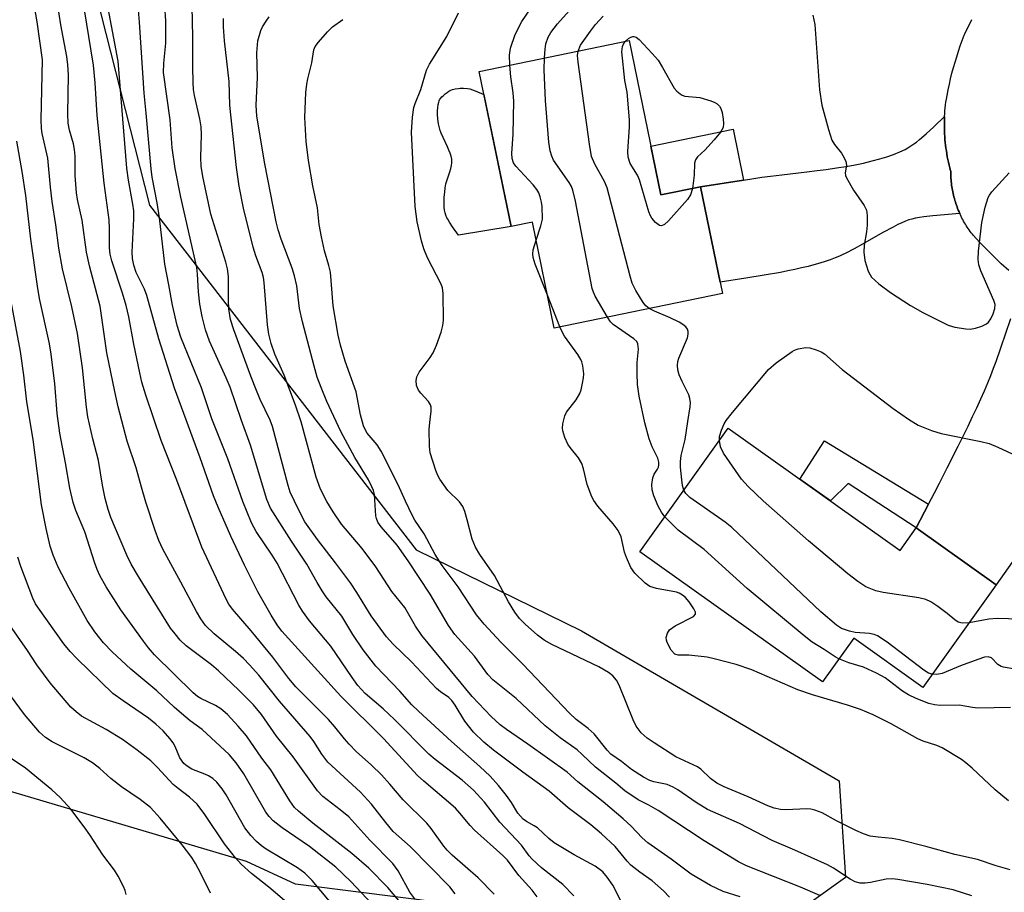
# Model space of a CAD drawing. Units: inches. Extents: x 1255763 to 1261763, y 505454 to 509455.
# Drawn here: x 1256744 to 1256946, y 506787 to 506966 of the extents above; entities that cross this region are included whole.
import ezdxf

# ---------------------------------------------------------------- set-up
doc = ezdxf.new("R2010")
doc.units = ezdxf.units.IN
doc.header["$MEASUREMENT"] = 0
for name, color, linetype in [('BLDG-Footprint', 5, 'Continuous'), ('CULTRL-Pad', 6, 'Continuous'), ('NTRL-Trees', 3, 'Continuous'), ('TRANS-Driveway', 251, 'Continuous'), ('TRANS-Non Street Sidewalk', 7, 'Continuous'), ('TRANS-Road', 130, 'Continuous'), ('Undefined', 1, 'Continuous')]:
    doc.layers.add(name, color=color, linetype=linetype)

msp = doc.modelspace()

# ---------------------------------------------------------------- linework, layer by layer
at = {"layer": 'BLDG-Footprint'}
for points, elevation in [([(1256869.15, 506962.09), (1256875.7, 506930.28), (1256883.86, 506931.96), (1256888.39, 506909.98), (1256853.71, 506902.83), (1256849.21, 506924.67), (1256844.8, 506923.76), (1256838.21, 506955.71)], 331.6), ([(1256889.56, 506882.22), (1256924.98, 506856.98), (1256928.32, 506861.67), (1256944.79, 506849.94), (1256929.71, 506828.78), (1256915.43, 506838.95), (1256908.98, 506829.9), (1256871.37, 506856.7)], 332.11)]:
    msp.add_lwpolyline(points, close=True, dxfattribs=dict(at, elevation=elevation))
at = {"layer": 'CULTRL-Pad'}
msp.add_lwpolyline([(1256844.8, 506923.76), (1256833.95, 506921.99), (1256832.73, 506923.67), (1256832.09, 506924.64), (1256831.74, 506925.25), (1256831.59, 506925.54), (1256831.34, 506926.1), (1256831.2, 506926.58), (1256831.1, 506927.14), (1256831.04, 506927.76), (1256831, 506928.77), (1256831.04, 506929.81), (1256831.12, 506930.83), (1256831.24, 506931.77), (1256831.39, 506932.58), (1256831.63, 506933.42), (1256832.18, 506935.07), (1256832.38, 506935.73), (1256832.54, 506936.34), (1256832.62, 506936.88), (1256832.63, 506937.14), (1256832.57, 506937.68), (1256832.44, 506938.26), (1256832.25, 506938.88), (1256832.01, 506939.51), (1256831.73, 506940.16), (1256830.83, 506942.09), (1256830.42, 506943.01), (1256830.2, 506943.58), (1256830.03, 506944.11), (1256829.86, 506944.93), (1256829.73, 506945.89), (1256829.65, 506946.92), (1256829.65, 506947.6), (1256829.68, 506948.26), (1256829.76, 506948.88), (1256829.89, 506949.42), (1256829.97, 506949.66), (1256830.07, 506949.87), (1256830.27, 506950.16), (1256830.54, 506950.47), (1256830.87, 506950.78), (1256831.23, 506951.09), (1256831.62, 506951.38), (1256832.01, 506951.63), (1256832.39, 506951.85), (1256832.73, 506952), (1256832.98, 506952.09), (1256833.28, 506952.15), (1256833.94, 506952.23), (1256834.3, 506952.26), (1256834.99, 506952.26), (1256835.85, 506952.22), (1256836.33, 506952.12), (1256836.85, 506951.96), (1256837.44, 506951.73), (1256839.18, 506950.98)], close=True, dxfattribs=at)
at = {"layer": 'NTRL-Trees'}
msp.add_lwpolyline([(1256760.73, 507590.93), (1256734.67, 507186.78), (1256730.25, 507118.19), (1256753.25, 506995.19), (1256770.29, 506928.15), (1256825.26, 506857.16), (1256859.31, 506840.43), (1256877.28, 506829.98), (1256912.44, 506809.54), (1256913.77, 506789.57), (1256895.13, 506776.26), (1256861.02, 506780.56), (1256800.37, 506788.21), (1256790.29, 506792.9), (1256675.11, 506827.02), (1256491.44, 506881.43)], dxfattribs=at)
at = {"layer": 'TRANS-Driveway'}
msp.add_lwpolyline([(1256937.28, 506926.48), (1256931.75, 506925.96), (1256929.88, 506925.75), (1256928.99, 506925.63), (1256928.17, 506925.48), (1256927.43, 506925.31), (1256926.82, 506925.13), (1256926.13, 506924.88), (1256925.37, 506924.55), (1256924.54, 506924.16), (1256923.56, 506923.66), (1256921.44, 506922.51), (1256917.22, 506920.11), (1256915.5, 506919.16), (1256913.82, 506918.28), (1256913.09, 506917.93), (1256912.5, 506917.66), (1256911.59, 506917.29), (1256910.55, 506916.9), (1256909.55, 506916.56), (1256908.42, 506916.21), (1256907.25, 506915.88), (1256906.04, 506915.56), (1256904.69, 506915.23), (1256903.3, 506914.92), (1256901.88, 506914.62), (1256900.32, 506914.32), (1256896.99, 506913.73), (1256893.22, 506913.12), (1256887.91, 506912.32), (1256883.86, 506931.96), (1256892.73, 506933.33), (1256894.86, 506933.67), (1256896.51, 506933.92), (1256898.26, 506934.16), (1256900.62, 506934.44), (1256905.78, 506935.02), (1256907.92, 506935.28), (1256909.77, 506935.53), (1256911.88, 506935.83), (1256913.87, 506936.16), (1256915.73, 506936.5), (1256917.44, 506936.85), (1256919.22, 506937.27), (1256920.83, 506937.7), (1256922.27, 506938.14), (1256923.64, 506938.62), (1256924.91, 506939.14), (1256926.01, 506939.66), (1256926.57, 506939.96), (1256927.45, 506940.5), (1256927.86, 506940.78), (1256928.39, 506941.18), (1256929.03, 506941.7), (1256930.4, 506942.88), (1256931.94, 506944.31), (1256934.17, 506946.45), (1256934.14, 506945.86), (1256934.12, 506945.27), (1256934.12, 506944.67), (1256934.12, 506944.08), (1256934.14, 506943.48), (1256934.16, 506942.89), (1256934.2, 506942.29), (1256934.24, 506941.7), (1256934.3, 506941.11), (1256934.36, 506940.52), (1256934.44, 506939.92), (1256934.53, 506939.34), (1256934.63, 506938.75), (1256934.73, 506938.16), (1256934.85, 506937.58), (1256934.98, 506937), (1256935.12, 506936.42), (1256935.27, 506935.84), (1256935.42, 506935.27), (1256935.45, 506935.18), (1256935.45, 506934.82), (1256935.45, 506934.46), (1256935.46, 506934.11), (1256935.48, 506933.75), (1256935.51, 506933.39), (1256935.54, 506933.03), (1256935.58, 506932.68), (1256935.62, 506932.32), (1256935.67, 506931.97), (1256935.72, 506931.61), (1256935.78, 506931.26), (1256935.85, 506930.9), (1256935.93, 506930.55), (1256936.01, 506930.2), (1256936.09, 506929.86), (1256936.19, 506929.51), (1256936.28, 506929.16), (1256936.39, 506928.82), (1256936.5, 506928.48), (1256936.61, 506928.14), (1256936.74, 506927.8), (1256936.86, 506927.47), (1256937, 506927.13), (1256937.14, 506926.8)], close=True, dxfattribs=at)
msp.add_lwpolyline([(1256948.93, 506855.74), (1256944.79, 506849.94), (1256928.32, 506861.67), (1256930.88, 506866.57), (1256932.07, 506868.85), (1256933.13, 506870.9), (1256934.72, 506874), (1256937, 506878.51), (1256939, 506882.59), (1256939.94, 506884.58), (1256940.8, 506886.43), (1256941.63, 506888.25), (1256942.37, 506889.93), (1256943.07, 506891.57), (1256943.69, 506893.07), (1256944.27, 506894.54), (1256944.8, 506895.97), (1256945.77, 506898.73), (1256947.81, 506904.81)], dxfattribs=at)
at = {"layer": 'TRANS-Non Street Sidewalk'}
for points in [[(1256892.73, 506933.33), (1256883.86, 506931.96), (1256875.7, 506930.28), (1256873.63, 506940.32), (1256890.57, 506943.81)], [(1256930.88, 506866.57), (1256928.32, 506861.67), (1256914.26, 506870.78), (1256910.64, 506867.2), (1256904.36, 506871.67), (1256909.41, 506879.58)]]:
    msp.add_lwpolyline(points, close=True, dxfattribs=at)
at = {"layer": 'TRANS-Road'}
msp.add_polyline3d([(1256947.38, 506914.69, 0), (1256945.86, 506916.1, 0), (1256944.37, 506917.54, 0), (1256942.9, 506919.01, 0), (1256941.46, 506920.5, 0), (1256940.04, 506922.01, 0), (1256939.89, 506922.2, 0), (1256939.67, 506922.48, 0), (1256939.46, 506922.77, 0), (1256939.25, 506923.06, 0), (1256939.04, 506923.35, 0), (1256938.84, 506923.65, 0), (1256938.65, 506923.95, 0), (1256938.46, 506924.26, 0), (1256938.27, 506924.56, 0), (1256938.09, 506924.88, 0), (1256937.92, 506925.19, 0), (1256937.75, 506925.51, 0), (1256937.59, 506925.83, 0), (1256937.43, 506926.15, 0), (1256937.28, 506926.48, 0), (1256937.14, 506926.8, 0), (1256937, 506927.13, 0), (1256936.86, 506927.47, 0), (1256936.74, 506927.8, 0), (1256936.61, 506928.14, 0), (1256936.5, 506928.48, 0), (1256936.39, 506928.82, 0), (1256936.28, 506929.16, 0), (1256936.19, 506929.51, 0), (1256936.09, 506929.86, 0), (1256936.01, 506930.2, 0), (1256935.93, 506930.55, 0), (1256935.85, 506930.9, 0), (1256935.78, 506931.26, 0), (1256935.72, 506931.61, 0), (1256935.67, 506931.97, 0), (1256935.62, 506932.32, 0), (1256935.58, 506932.68, 0), (1256935.54, 506933.03, 0), (1256935.51, 506933.39, 0), (1256935.48, 506933.75, 0), (1256935.46, 506934.11, 0), (1256935.45, 506934.46, 0), (1256935.45, 506934.82, 0), (1256935.45, 506935.18, 0), (1256935.42, 506935.27, 0), (1256935.27, 506935.84, 0), (1256935.12, 506936.42, 0), (1256934.98, 506937, 0), (1256934.85, 506937.58, 0), (1256934.73, 506938.16, 0), (1256934.63, 506938.75, 0), (1256934.53, 506939.34, 0), (1256934.44, 506939.92, 0), (1256934.36, 506940.52, 0), (1256934.3, 506941.11, 0), (1256934.24, 506941.7, 0), (1256934.2, 506942.29, 0), (1256934.16, 506942.89, 0), (1256934.14, 506943.48, 0), (1256934.12, 506944.08, 0), (1256934.12, 506944.67, 0), (1256934.12, 506945.27, 0), (1256934.14, 506945.86, 0), (1256934.17, 506946.45, 0), (1256934.2, 506947.05, 0), (1256934.25, 506947.64, 0), (1256934.31, 506948.23, 0), (1256934.38, 506948.83, 0), (1256934.45, 506949.42, 0), (1256934.54, 506950, 0), (1256934.68, 506950.77, 0), (1256934.9, 506951.93, 0), (1256935.15, 506953.08, 0), (1256935.41, 506954.23, 0), (1256935.69, 506955.37, 0), (1256936, 506956.51, 0), (1256936.32, 506957.64, 0), (1256936.66, 506958.77, 0), (1256937.02, 506959.89, 0), (1256937.4, 506961, 0), (1256937.8, 506962.11, 0), (1256938.22, 506963.21, 0), (1256938.37, 506963.5, 0), (1256939.79, 506966.43, 0)], dxfattribs=at)
at = {"layer": 'Undefined'}
msp.add_line((1256854.89, 506903.07, 328), (1256852.31, 506909.64, 328), dxfattribs=at)
for points, elevation in [([(1256844.58, 506957.02), (1256844.51, 506959.05), (1256844.72, 506960.49), (1256845.66, 506963.32), (1256847.06, 506966), (1256849.68, 506969.95), (1256853.39, 506974.54), (1256857.25, 506978.99), (1256858.48, 506980.64), (1256859.18, 506981.87), (1256859.56, 506982.87), (1256859.76, 506983.74), (1256860.91, 506990.19), (1256861.06, 506991.81), (1256860.84, 506993.06)], 328), ([(1256877.46, 506785.57), (1256876.22, 506786.88), (1256873.91, 506788.92), (1256871.32, 506790.7), (1256869.49, 506792.17), (1256868.73, 506792.99), (1256866.24, 506796), (1256863.42, 506798.6), (1256861.23, 506800.44), (1256856.6, 506803.95), (1256852.63, 506807.41), (1256847.24, 506811.3), (1256841.18, 506815.83), (1256839.22, 506817.52), (1256837.08, 506819.55), (1256835.28, 506821.79), (1256833.31, 506825.12), (1256832.61, 506826.07), (1256831.96, 506826.67), (1256830.28, 506827.84), (1256829.42, 506828.58), (1256824.31, 506834.08), (1256820.47, 506837.71), (1256819.13, 506839.17), (1256815.96, 506843.5), (1256813.02, 506848.37), (1256811.73, 506850.3), (1256808.63, 506854.48), (1256804.91, 506859.24), (1256802.31, 506862.93), (1256801.08, 506865.28), (1256799.3, 506869.05), (1256798.88, 506870.39), (1256795.64, 506882.56), (1256795.12, 506883.88), (1256793.12, 506888.1), (1256792.32, 506889.97), (1256791.16, 506892.94), (1256787.66, 506902.47), (1256787, 506904.61), (1256786.63, 506906.79), (1256786.55, 506908.5), (1256786.54, 506913.46), (1256786.38, 506915.05), (1256786.02, 506916.43), (1256782.94, 506926.3), (1256781.28, 506934.08), (1256780.93, 506936.2), (1256780.84, 506937.97), (1256780.97, 506942.76), (1256780.94, 506944.3), (1256780.67, 506945.99), (1256779.55, 506950.76), (1256779.37, 506952.02), (1256779.27, 506953.47), (1256779.18, 506956.66), (1256779.23, 506962.76), (1256778.93, 506975.64)], 318), ([(1256824.95, 506785.19), (1256823.94, 506786.56), (1256821.52, 506790.98), (1256820.41, 506792.46), (1256815.71, 506797.26), (1256811.35, 506802.07), (1256809.6, 506803.55), (1256806.02, 506806.32), (1256804.9, 506807.43), (1256799.92, 506814.47), (1256796.48, 506818.73), (1256793.36, 506823.17), (1256791.69, 506825.19), (1256788.72, 506828.24), (1256784.52, 506832.21), (1256783.05, 506833.44), (1256777.83, 506837.33), (1256776.63, 506838.5), (1256775.54, 506839.79), (1256774.6, 506841.02), (1256773.69, 506842.41), (1256768.01, 506851.64), (1256766.51, 506854.19), (1256765.62, 506856.04), (1256762.32, 506863.82), (1256761.76, 506865.43), (1256761.12, 506867.68), (1256760.59, 506870.45), (1256759.79, 506875.51), (1256758.6, 506880), (1256757.55, 506884.56), (1256757.28, 506886.55), (1256756.45, 506894.67), (1256755.43, 506901.69), (1256754.26, 506907.2), (1256752.35, 506915.05), (1256751.58, 506919.28), (1256750.99, 506924.13), (1256750.22, 506928.94), (1256749.84, 506931.87), (1256749.35, 506937.83), (1256748.18, 506942.92), (1256748.02, 506944), (1256747.98, 506945.76), (1256748.22, 506958.11), (1256747.12, 506965.92), (1256745.95, 506972.77)], 306), ([(1256841.3, 506786.19), (1256838.05, 506789.55), (1256832.68, 506794.23), (1256831.63, 506795.23), (1256830.92, 506796.08), (1256828.35, 506799.67), (1256827.43, 506800.8), (1256822.57, 506805.64), (1256819.83, 506808.87), (1256818.08, 506810.79), (1256816.05, 506812.76), (1256812.9, 506815.59), (1256811.45, 506817.06), (1256810.45, 506818.15), (1256808.48, 506820.67), (1256807.19, 506822.17), (1256800.46, 506828.92), (1256798.99, 506830.62), (1256795.68, 506834.98), (1256791.26, 506840.41), (1256787.37, 506844.87), (1256786.62, 506845.94), (1256786.06, 506846.99), (1256781.07, 506857.66), (1256775.91, 506871.5), (1256772.71, 506879.64), (1256769.49, 506889), (1256768.72, 506891.67), (1256768.26, 506893.6), (1256767.04, 506899.52), (1256766.02, 506905.16), (1256765.48, 506907.5), (1256764.73, 506910.06), (1256762.52, 506916.68), (1256762.16, 506918.05), (1256762.01, 506919.35), (1256762.01, 506923.31), (1256761.93, 506925.12), (1256760.9, 506932.7), (1256759.46, 506946.67), (1256759.1, 506953.36), (1256758.72, 506957.05), (1256756.4, 506971.48)], 310), ([(1256833.3, 506786.22), (1256832.2, 506787.66), (1256824.03, 506796.02), (1256820.47, 506799.11), (1256818.96, 506800.91), (1256816.07, 506804.68), (1256813.8, 506807.16), (1256807.03, 506813.4), (1256805.79, 506814.99), (1256804.17, 506817.62), (1256803.4, 506818.65), (1256797.07, 506825.91), (1256792.81, 506831.27), (1256790.87, 506833.46), (1256789.65, 506834.71), (1256787.99, 506836.2), (1256783.59, 506839.8), (1256781.81, 506841.57), (1256780.83, 506842.93), (1256779.94, 506844.39), (1256776.73, 506850.5), (1256773.04, 506857.26), (1256772.2, 506859.06), (1256771.44, 506861.09), (1256769.51, 506866.97), (1256768.6, 506870.06), (1256767.56, 506874.02), (1256765.69, 506879.52), (1256763.85, 506886.61), (1256763.13, 506889.75), (1256761.48, 506897.76), (1256760.09, 506907.32), (1256757.91, 506915.65), (1256757.31, 506918.5), (1256756.43, 506925.09), (1256755.44, 506929.36), (1256755.2, 506930.74), (1256754.98, 506934.26), (1256754.94, 506938.29), (1256754.84, 506939.67), (1256754.6, 506940.79), (1256753.8, 506943.6), (1256753.54, 506945.1), (1256753.44, 506946.97), (1256753.55, 506955.06), (1256753.47, 506957.08), (1256753.25, 506958.81), (1256751.98, 506965.33), (1256751.29, 506969.75)], 308), ([(1256850.19, 506785.63), (1256849.15, 506786.98), (1256846.43, 506790.02), (1256844.06, 506793.15), (1256843.1, 506794.1), (1256837.28, 506799.34), (1256836.37, 506800.33), (1256834.27, 506802.89), (1256833.34, 506803.87), (1256826.81, 506809.44), (1256825.53, 506810.6), (1256818.52, 506818.22), (1256809.75, 506826.94), (1256797.58, 506840.34), (1256796.6, 506841.67), (1256795.33, 506843.68), (1256792.59, 506848.46), (1256789.87, 506853.96), (1256787.07, 506859.94), (1256784.43, 506865.91), (1256783.47, 506868.26), (1256780.71, 506876.09), (1256775.45, 506890.47), (1256772.2, 506900.63), (1256769.74, 506909.56), (1256769.22, 506910.85), (1256767.53, 506914.29), (1256767.03, 506915.78), (1256766.8, 506917.17), (1256766.72, 506918.47), (1256767.06, 506925.33), (1256767.03, 506926.98), (1256766.84, 506928.37), (1256765.93, 506933.35), (1256765.61, 506935.81), (1256763.8, 506957.82), (1256761.77, 506968.8)], 312), ([(1256868.18, 506783.31), (1256865.77, 506788.05), (1256864.63, 506789.69), (1256863.7, 506790.76), (1256862.17, 506791.96), (1256857.78, 506794.27), (1256853.7, 506796.77), (1256852.58, 506797.62), (1256850.28, 506799.84), (1256849.6, 506800.28), (1256847.98, 506801.13), (1256847.33, 506801.63), (1256846.21, 506802.84), (1256844.93, 506805.08), (1256843.89, 506806.52), (1256842.21, 506808.59), (1256840.48, 506810.47), (1256838.39, 506812.45), (1256832.53, 506817.62), (1256825.71, 506823.91), (1256824.38, 506825.22), (1256821.88, 506827.98), (1256816.96, 506833.18), (1256814.32, 506836.5), (1256812.22, 506839.66), (1256809.89, 506843.44), (1256806.72, 506847.47), (1256805.88, 506848.65), (1256804.81, 506850.41), (1256802.73, 506854.18), (1256799.53, 506858.93), (1256795.2, 506865.73), (1256794.48, 506867.5), (1256791.13, 506878.67), (1256789.26, 506883.79), (1256786.89, 506890.63), (1256786.1, 506892.57), (1256782.65, 506900.15), (1256781.79, 506902.45), (1256781.12, 506905.24), (1256780.67, 506907.79), (1256780.38, 506910.29), (1256780.18, 506913.95), (1256780, 506915.34), (1256776.73, 506929.82), (1256775.59, 506935.7), (1256774.93, 506939.95), (1256774.57, 506945.77), (1256773.19, 506955.48), (1256773.21, 506957.41), (1256773.63, 506961.54), (1256773.67, 506966.16), (1256773.43, 506969.15)], 316), ([(1256851.71, 506958.5), (1256851.82, 506960.3), (1256851.98, 506961.41), (1256852.45, 506962.76), (1256853.02, 506963.73), (1256854.38, 506965.51), (1256857.37, 506968.93)], 330), ([(1256857.74, 506785.84), (1256855.47, 506788.13), (1256851.05, 506791.62), (1256849.09, 506793.42), (1256848.52, 506794.08), (1256846.95, 506796.24), (1256842.49, 506801), (1256839.35, 506805.13), (1256837.04, 506807.63), (1256834.73, 506809.67), (1256829.19, 506813.92), (1256827.87, 506815.02), (1256820.77, 506822.19), (1256818.47, 506824.35), (1256814.73, 506827.55), (1256813.2, 506829.2), (1256812.03, 506830.79), (1256807.67, 506837.28), (1256803.26, 506842.48), (1256801.8, 506844.48), (1256801.08, 506845.75), (1256796.6, 506854.38), (1256795.58, 506856.04), (1256792.28, 506860.93), (1256791.3, 506862.72), (1256789.51, 506867.12), (1256786.43, 506875.88), (1256783.11, 506884.15), (1256780.98, 506890.53), (1256776.71, 506900.96), (1256775.96, 506903.35), (1256775, 506907.55), (1256774.27, 506911.76), (1256773.41, 506916.04), (1256772.35, 506925.53), (1256771.86, 506928.63), (1256770.84, 506933.97), (1256770.59, 506935.66), (1256769.62, 506947.16), (1256769.18, 506951.24), (1256768.22, 506965.89), (1256767.98, 506968.39)], 314), ([(1256892.04, 506785.62), (1256888.51, 506786.73), (1256885.89, 506787.97), (1256881.93, 506790.32), (1256877.83, 506793.38), (1256872.99, 506796.76), (1256871.82, 506797.76), (1256869.53, 506800.16), (1256867.88, 506801.68), (1256863.82, 506805.17), (1256858.58, 506809.3), (1256856.34, 506811.3), (1256848.24, 506817.06), (1256843.86, 506820.08), (1256842.54, 506821.09), (1256840.68, 506822.77), (1256836.78, 506826.88), (1256826.42, 506839.45), (1256825.12, 506841.42), (1256822.92, 506845.23), (1256820.21, 506848.55), (1256816.91, 506853.6), (1256814.11, 506857.43), (1256809.86, 506862.41), (1256808.12, 506864.97), (1256806.8, 506867.09), (1256805.54, 506869.66), (1256804.61, 506872.11), (1256801.53, 506883.5), (1256800.39, 506886.95), (1256798.05, 506893.14), (1256796.09, 506897.48), (1256795.38, 506899.63), (1256794.89, 506901.55), (1256794.59, 506903.52), (1256793.9, 506912.25), (1256793.77, 506913.23), (1256793.47, 506914.28), (1256792.19, 506917.71), (1256791.64, 506919.51), (1256789.64, 506927.56), (1256788.76, 506932.06), (1256788.21, 506935.96), (1256787.02, 506946.77), (1256786.85, 506948.81), (1256786.68, 506953.64), (1256785.71, 506962.01), (1256785.56, 506964.92), (1256785.56, 506966.64)], 320), ([(1256908.43, 506785.9), (1256904.45, 506787.63), (1256893.36, 506792), (1256891.69, 506792.83), (1256884.62, 506797.15), (1256875.1, 506803.39), (1256873.18, 506804.54), (1256870.99, 506805.6), (1256868.29, 506807.43), (1256866.4, 506809.02), (1256862.2, 506812.31), (1256859.49, 506814.97), (1256858.41, 506815.91), (1256854.95, 506818.39), (1256851.82, 506820.88), (1256845.84, 506826.48), (1256841.08, 506830.33), (1256840.05, 506831.45), (1256837.3, 506835.25), (1256833.21, 506839.7), (1256831.93, 506841.54), (1256828.12, 506848.02), (1256823.62, 506854.89), (1256821.3, 506858.11), (1256818.03, 506861.9), (1256817.37, 506862.84), (1256817.07, 506863.59), (1256816.96, 506864.15), (1256816.63, 506868.53), (1256816.43, 506869.38), (1256816.14, 506870.12), (1256815.39, 506871.59), (1256812.6, 506876.14), (1256809.71, 506881.49), (1256806.83, 506887.67), (1256805.65, 506890.56), (1256804.87, 506892.71), (1256804.19, 506894.96), (1256801.79, 506904.12), (1256801.23, 506906.87), (1256800.62, 506911.53), (1256800.2, 506913.61), (1256799.7, 506915.15), (1256797.43, 506921.19), (1256796.8, 506923.11), (1256796.37, 506924.75), (1256794.02, 506936.69), (1256792.4, 506946.51), (1256792.29, 506948.78), (1256792.53, 506954.49), (1256792.41, 506959.55), (1256792.64, 506962.04), (1256793.22, 506964.14), (1256793.56, 506964.89), (1256794.3, 506966.09), (1256794.97, 506967.01)], 322), ([(1256939.8, 506785.83), (1256935.91, 506787.04), (1256930.55, 506788.13), (1256924.53, 506789.2), (1256923.45, 506789.33), (1256922.1, 506789.24), (1256918.89, 506788.58), (1256917.8, 506788.44), (1256916.75, 506788.45), (1256915.75, 506788.73), (1256914.72, 506789.29), (1256911.24, 506791.53), (1256910.01, 506792.2), (1256903.3, 506795.22), (1256898.6, 506797.2), (1256891.91, 506800.7), (1256885.27, 506803.62), (1256882.98, 506805.03), (1256879.18, 506807.68), (1256878.22, 506808.25), (1256876.96, 506808.74), (1256874.21, 506809.34), (1256873.43, 506809.58), (1256872.13, 506810.25), (1256869.66, 506811.88), (1256867.58, 506813.51), (1256865.37, 506815.04), (1256864.61, 506815.87), (1256861.93, 506819.19), (1256860.67, 506820.3), (1256858.23, 506822.15), (1256856.83, 506823.45), (1256847.22, 506833.58), (1256842.72, 506838.08), (1256839.29, 506841.82), (1256837.7, 506843.76), (1256833.92, 506849.52), (1256830.62, 506853.88), (1256829.13, 506856.18), (1256826.87, 506860.44), (1256824.98, 506863.27), (1256824.41, 506864.26), (1256823.04, 506867.14), (1256821.54, 506870.55), (1256818.05, 506877.44), (1256817.19, 506878.75), (1256815.13, 506881.21), (1256814.72, 506881.91), (1256814.4, 506882.69), (1256813.79, 506884.95), (1256812.87, 506889.68), (1256810.62, 506896.01), (1256809.66, 506899.34), (1256809.18, 506901.35), (1256808.17, 506907.43), (1256807.58, 506914.37), (1256807.27, 506915.7), (1256806.35, 506918.73), (1256805.71, 506921.63), (1256805.27, 506924.16), (1256804.88, 506927.6), (1256803.95, 506932.18), (1256803.05, 506937.39), (1256802.55, 506941.3), (1256802.31, 506946.22), (1256802.53, 506951.4), (1256802.68, 506953.09), (1256802.9, 506954.21), (1256803.76, 506957.52), (1256804.15, 506960.21), (1256804.44, 506960.86), (1256805.09, 506961.76), (1256806.99, 506963.91), (1256808.02, 506964.92), (1256810.1, 506966.42)], 324), ([(1256947.66, 506791.2), (1256944.78, 506791.98), (1256940.96, 506793.33), (1256936.26, 506794.32), (1256930.28, 506795.97), (1256924.84, 506797.34), (1256923.39, 506797.61), (1256920.47, 506797.88), (1256918.83, 506798.15), (1256917.46, 506798.61), (1256915.84, 506799.3), (1256911.91, 506801.3), (1256908.96, 506802.92), (1256907.42, 506803.49), (1256906.61, 506803.66), (1256905.77, 506803.73), (1256901.47, 506803.58), (1256900.33, 506803.62), (1256899.07, 506803.87), (1256897.75, 506804.35), (1256893.69, 506806.23), (1256888.75, 506808.32), (1256887.2, 506809.06), (1256885.89, 506809.97), (1256883.9, 506811.92), (1256883.26, 506812.4), (1256878.77, 506814.5), (1256874.3, 506817.35), (1256872.88, 506818.34), (1256871.6, 506819.43), (1256870.61, 506820.77), (1256869.98, 506822.11), (1256867.1, 506829.27), (1256866.51, 506830.29), (1256865.77, 506831.18), (1256864.89, 506831.88), (1256862.91, 506833), (1256853.2, 506837.63), (1256851.64, 506838.48), (1256850.28, 506839.53), (1256847.7, 506841.8), (1256846.56, 506842.99), (1256845.56, 506844.3), (1256844.27, 506846.41), (1256841.41, 506851.84), (1256838.36, 506856.17), (1256837.45, 506857.7), (1256836.77, 506859.33), (1256835.77, 506863.34), (1256835.26, 506865), (1256834.85, 506866.06), (1256834.21, 506867), (1256831.8, 506869.39), (1256830.11, 506871.71), (1256829.71, 506872.45), (1256829.27, 506873.51), (1256828.14, 506877.09), (1256827.98, 506878.5), (1256827.94, 506881.94), (1256828.03, 506883.37), (1256828.36, 506885.71), (1256828.33, 506886.55), (1256828.18, 506887.02), (1256827.8, 506887.68), (1256826.23, 506889.39), (1256825.7, 506890.06), (1256825.3, 506891.03), (1256825.24, 506892.01), (1256825.4, 506892.76), (1256825.86, 506893.73), (1256828.15, 506896.76), (1256828.75, 506897.74), (1256829.43, 506899.31), (1256830.41, 506902.01), (1256830.75, 506903.37), (1256830.89, 506904.48), (1256830.81, 506909.98), (1256830.66, 506911.1), (1256830.38, 506911.89), (1256827.59, 506917.34), (1256826.85, 506919.16), (1256826.37, 506920.8), (1256825.45, 506924.75), (1256825.07, 506927.92), (1256824.29, 506943.18), (1256824.52, 506946.32), (1256824.78, 506948.3), (1256825.04, 506949.12), (1256826.22, 506952), (1256827.36, 506955.97), (1256828.02, 506957.23), (1256831.54, 506962.92), (1256833.97, 506967.8)], 326), ([(1256858.62, 506959.92), (1256859.14, 506961.11), (1256861.15, 506964.05), (1256862.23, 506965.43), (1256863.77, 506967.15)], 332), ([(1256906.99, 506967.31), (1256907.43, 506965.38), (1256908.4, 506951.92), (1256908.87, 506948.76), (1256910.23, 506943.74), (1256910.94, 506941.56), (1256911.46, 506940.65), (1256912.94, 506938.89), (1256913.5, 506937.9), (1256913.82, 506937.14), (1256913.95, 506936.38), (1256913.67, 506934.82), (1256913.76, 506934.3), (1256913.95, 506933.79), (1256915.38, 506931.25), (1256917.56, 506928.12), (1256918.07, 506927.12), (1256918.22, 506926.04), (1256918.18, 506924.07), (1256918.04, 506922.67), (1256917.56, 506919.94), (1256917.52, 506918.45), (1256917.73, 506916.73), (1256918.44, 506914.57), (1256918.81, 506913.81), (1256919.13, 506913.35), (1256920.63, 506911.97), (1256922.99, 506910.18), (1256927.17, 506907.47), (1256929.69, 506906.05), (1256934.9, 506903.44), (1256936.27, 506903.02), (1256938.56, 506902.66), (1256939.42, 506902.63), (1256940.53, 506902.8), (1256941.87, 506903.2), (1256942.84, 506903.69), (1256943.24, 506904.02), (1256943.73, 506904.71), (1256944.21, 506905.78), (1256944.55, 506906.89), (1256944.58, 506907.72), (1256944.35, 506908.52), (1256941.62, 506914.61), (1256941.26, 506915.9), (1256941.1, 506916.95), (1256941.18, 506918.71), (1256941.82, 506924.58), (1256942.54, 506927.77), (1256943.15, 506929.73), (1256943.42, 506930.23), (1256943.94, 506930.91), (1256947.45, 506934.8)], 332), ([(1256868.35, 506961.93), (1256869.04, 506962.54), (1256869.48, 506962.8), (1256869.93, 506962.95), (1256870.14, 506962.95), (1256870.59, 506962.79), (1256871.23, 506962.28), (1256873.92, 506959.43), (1256875.1, 506958.07), (1256876.05, 506956.57), (1256878.44, 506952.31), (1256878.98, 506951.67), (1256879.63, 506951.12), (1256880.1, 506950.83), (1256880.62, 506950.64), (1256883.75, 506950.35), (1256886.01, 506949.7), (1256886.81, 506949.36), (1256887.26, 506949.07), (1256887.79, 506948.55), (1256888.05, 506948.1), (1256888.29, 506947.29), (1256888.53, 506945.86), (1256888.59, 506945), (1256888.5, 506944.18), (1256887.98, 506943.22), (1256886.69, 506941.65), (1256884.75, 506939.47), (1256883.24, 506938.14), (1256882.79, 506937.52), (1256882.62, 506936.8), (1256882.57, 506934.32), (1256882.2, 506931.62)], 334), ([(1256882.2, 506931.62), (1256881.81, 506930.3), (1256881.2, 506929.36), (1256877.26, 506924.95), (1256876.46, 506924.19), (1256875.84, 506923.91), (1256875.43, 506924.01), (1256874.6, 506924.62), (1256873.85, 506925.46), (1256873.55, 506925.95), (1256873.22, 506926.78), (1256871.29, 506933.39), (1256870.85, 506934.32), (1256869.36, 506936.74), (1256868.94, 506938.08), (1256868.89, 506939.24), (1256869.22, 506944.28), (1256869.19, 506945.77), (1256868.72, 506951.45), (1256868.29, 506953.87), (1256867.66, 506959.77), (1256867.78, 506960.88), (1256867.98, 506961.37), (1256868.35, 506961.93)], 334), ([(1256864.65, 506905.09), (1256862.17, 506909.44), (1256861.79, 506910.23), (1256861.52, 506911.02), (1256858.12, 506928.97), (1256857.55, 506931.23), (1256857.23, 506932.01), (1256856.77, 506932.85), (1256853.58, 506937.47), (1256853.2, 506938.27), (1256852.84, 506939.39), (1256852.57, 506941.14), (1256851.88, 506949.73), (1256851.66, 506956.05), (1256851.71, 506958.5)], 330), ([(1256873.3, 506906.87), (1256872.56, 506907.45), (1256872.04, 506908.11), (1256870.55, 506910.56), (1256869.79, 506912.11), (1256869.36, 506913.54), (1256864.6, 506931.76), (1256864.09, 506933.03), (1256862.04, 506936.63), (1256861.41, 506938.19), (1256860.97, 506940.76), (1256858.64, 506957.61), (1256858.52, 506958.98), (1256858.62, 506959.92)], 332), ([(1256849.97, 506920.97), (1256850.97, 506923.88), (1256851.26, 506925.28), (1256851.2, 506927.92), (1256851.09, 506928.8), (1256850.83, 506929.91), (1256850.54, 506930.71), (1256850.13, 506931.43), (1256849.38, 506932.33), (1256845.77, 506936.19), (1256845.32, 506936.88), (1256845.01, 506937.8), (1256844.96, 506938.81), (1256845.22, 506942.81), (1256845.41, 506949.62), (1256845.26, 506951.34), (1256844.78, 506954.64), (1256844.58, 506957.02)], 328), ([(1256826.39, 506779.24), (1256819.42, 506787.51), (1256815.52, 506791.51), (1256811.97, 506794.54), (1256803.95, 506800.82), (1256801, 506803.27), (1256800.18, 506804.03), (1256799.17, 506805.38), (1256795.26, 506811.76), (1256793.45, 506814.16), (1256790.26, 506818.77), (1256788.56, 506820.81), (1256786.33, 506823.18), (1256784.95, 506824.36), (1256783.85, 506825.03), (1256780.89, 506826.47), (1256780.17, 506826.92), (1256779.26, 506827.65), (1256771.34, 506835.48), (1256770.07, 506836.9), (1256769.01, 506838.28), (1256764.4, 506844.77), (1256761.36, 506849.52), (1256760.04, 506851.86), (1256759.48, 506853.06), (1256758.98, 506854.37), (1256756.97, 506860.84), (1256755.1, 506865.24), (1256754.51, 506866.86), (1256753.83, 506869.86), (1256752.98, 506875.07), (1256751.81, 506881.18), (1256751.24, 506885.21), (1256750.75, 506891.39), (1256749.93, 506897.96), (1256749.57, 506899.96), (1256747.63, 506908.96), (1256747.16, 506911.49), (1256745.84, 506921.13), (1256744.78, 506930.16), (1256744.03, 506935.13), (1256742.92, 506941.36)], 304), ([(1256852.31, 506909.64), (1256849.8, 506915.98), (1256849.37, 506917.38), (1256849.3, 506918.16), (1256849.37, 506918.96), (1256849.97, 506920.97)], 328), ([(1256816.17, 506784.12), (1256811.8, 506788.78), (1256808.66, 506791.75), (1256803.29, 506796.01), (1256797.6, 506799.82), (1256795.74, 506801.31), (1256794.92, 506802.15), (1256794.24, 506803.06), (1256789.7, 506810.95), (1256788.11, 506813.23), (1256786.72, 506814.97), (1256781.12, 506820.13), (1256778.63, 506821.92), (1256776.85, 506823.37), (1256775.36, 506824.68), (1256771.76, 506828.1), (1256766.44, 506832.53), (1256762.57, 506836.11), (1256760.81, 506837.96), (1256759, 506840.22), (1256757.46, 506842.58), (1256753.69, 506849.25), (1256751.42, 506853.59), (1256750.4, 506856), (1256749.8, 506857.89), (1256748.96, 506861.53), (1256748.01, 506866.43), (1256746.28, 506879.9), (1256744.97, 506887.64), (1256744.36, 506893.14), (1256743.68, 506898.02), (1256740.57, 506914.58)], 302), ([(1256880.44, 506869.42), (1256880.15, 506870.38), (1256879.98, 506871.54), (1256879.71, 506874.19), (1256879.71, 506875.36), (1256879.88, 506876.6), (1256880.69, 506879.89), (1256881.22, 506883.61), (1256881.75, 506886.57), (1256881.8, 506887.44), (1256881.69, 506888.3), (1256881.43, 506889.1), (1256880.05, 506891.84), (1256879.49, 506893.17), (1256879.16, 506894.26), (1256879.08, 506895.09), (1256879.2, 506895.93), (1256879.42, 506896.6), (1256881.16, 506900.82), (1256881.34, 506901.61), (1256881.33, 506902.12), (1256881.18, 506902.6), (1256880.84, 506903.06), (1256880.18, 506903.58), (1256879.44, 506904.04), (1256877.61, 506904.98), (1256874.39, 506906.31), (1256873.3, 506906.87)], 332), ([(1256876.52, 506863.92), (1256875.79, 506864.88), (1256875.14, 506866.13), (1256874.26, 506868.23), (1256873.91, 506869.49), (1256873.83, 506870.57), (1256874, 506871.98), (1256874.31, 506872.72), (1256875.02, 506873.77), (1256875.2, 506874.17), (1256875.3, 506874.64), (1256875.28, 506875.19), (1256875.05, 506876), (1256873.88, 506878.37), (1256873.29, 506880), (1256872.36, 506883.33), (1256871.21, 506888.82), (1256870.9, 506891.18), (1256870.81, 506893.46), (1256870.8, 506895.75), (1256871.06, 506898.5), (1256870.93, 506899.61), (1256870.7, 506900.07), (1256870.12, 506900.65), (1256865.88, 506903.55), (1256865.29, 506904.15), (1256864.65, 506905.09)], 330), ([(1256947.33, 506805.38), (1256944.56, 506807.67), (1256939.86, 506812.12), (1256938.58, 506813.25), (1256937.66, 506813.94), (1256933.64, 506816.34), (1256932.58, 506816.81), (1256929.76, 506817.72), (1256928.66, 506818.16), (1256923.17, 506821.29), (1256919.48, 506823.14), (1256916.84, 506824.21), (1256914.16, 506825.14), (1256906.93, 506827.27), (1256903.92, 506828.25), (1256894.42, 506832.39), (1256891.23, 506833.5), (1256886.64, 506834.7), (1256885.2, 506835.01), (1256881.47, 506835.41), (1256879.24, 506835.45), (1256878.76, 506835.54), (1256878.54, 506835.66), (1256877.82, 506836.46), (1256876.97, 506838), (1256876.82, 506838.54), (1256876.8, 506839.04), (1256877.03, 506839.99), (1256877.49, 506840.62), (1256878.6, 506841.48), (1256882.43, 506843.41), (1256882.83, 506843.88), (1256882.81, 506844.28), (1256882.48, 506844.96), (1256881.49, 506846.4), (1256880.74, 506847.31), (1256880.14, 506847.82), (1256879.48, 506848.19), (1256878.92, 506848.38), (1256874.8, 506849.15), (1256873.4, 506849.58), (1256872.46, 506850.25), (1256870.33, 506852.33), (1256869.48, 506853.49), (1256868.57, 506855.56), (1256868.22, 506856.66), (1256867.48, 506859.79), (1256866.91, 506861.11), (1256865.87, 506862.52), (1256862.66, 506866.14), (1256861.84, 506867.3), (1256861.44, 506868.03), (1256860.46, 506870.63), (1256859.75, 506873.83), (1256859.4, 506874.92), (1256858.7, 506876.11), (1256857, 506878.21), (1256856.5, 506878.94), (1256855.89, 506880.27), (1256855.48, 506881.65), (1256855.43, 506882.22), (1256855.49, 506883.08), (1256855.87, 506884.76), (1256856.26, 506885.51), (1256858.21, 506888.05), (1256858.96, 506889.32), (1256859.23, 506890.1), (1256859.55, 506891.46), (1256859.74, 506892.56), (1256859.79, 506893.39), (1256859.62, 506895.05), (1256859.42, 506895.85), (1256859.21, 506896.37), (1256858.58, 506897.36), (1256855.82, 506901.17), (1256855.38, 506901.93), (1256854.89, 506903.07)], 328), ([(1256887.75, 506879.68), (1256887.8, 506880.46), (1256888.17, 506881.79), (1256888.7, 506883.07), (1256889.14, 506883.81), (1256890.43, 506885.45), (1256897.9, 506894.32), (1256899.43, 506895.67), (1256902.72, 506898.04), (1256903.23, 506898.31), (1256903.98, 506898.56), (1256905.56, 506898.8), (1256906.36, 506898.73), (1256907.69, 506898.37), (1256908.72, 506897.96), (1256909.44, 506897.53), (1256913.08, 506894.3), (1256923.58, 506886.24), (1256926.71, 506884.06), (1256928.73, 506882.85), (1256931.49, 506881.74), (1256933.45, 506881.08), (1256941.66, 506879.48), (1256943.33, 506879.05), (1256945.11, 506878.32), (1256950, 506876.04)], 334), ([(1256939.21, 506842.11), (1256937.79, 506842.01), (1256936.95, 506842.25), (1256936.25, 506842.7), (1256934.71, 506844.02), (1256932.81, 506845.42), (1256931.33, 506846.4), (1256930.31, 506846.88), (1256928.89, 506847.21), (1256921.53, 506848.36), (1256919.99, 506848.7), (1256917.91, 506849.54), (1256916.27, 506850.59), (1256914.24, 506852.17), (1256906.12, 506859.01), (1256896.78, 506867.24), (1256893.66, 506870.17), (1256892.34, 506871.69), (1256888.6, 506877.06), (1256887.97, 506878.34), (1256887.75, 506879.68)], 334), ([(1256931.63, 506831.48), (1256930.84, 506831.74), (1256929.9, 506832.31), (1256922.32, 506838.08), (1256920.36, 506839.4), (1256919.62, 506839.69), (1256918.71, 506839.88), (1256915.72, 506840.12), (1256914.57, 506840.34), (1256912.93, 506840.9), (1256911.86, 506841.58), (1256908.69, 506844.32), (1256890.34, 506861.71), (1256888.95, 506862.81), (1256881.68, 506867.89), (1256880.83, 506868.74), (1256880.44, 506869.42)], 332), ([(1256912.38, 506834.67), (1256911.6, 506835.09), (1256909.35, 506836.61), (1256906.87, 506838.11), (1256905.22, 506839.4), (1256893.48, 506849.16), (1256884.61, 506857.19), (1256879.27, 506861.2), (1256876.52, 506863.92)], 330), ([(1256808.79, 506782.99), (1256803.82, 506788.95), (1256802.32, 506790.48), (1256800.77, 506791.58), (1256794.34, 506795.42), (1256793.37, 506796.12), (1256792.31, 506797.05), (1256791.14, 506798.25), (1256789.95, 506799.81), (1256786.09, 506806.67), (1256785.27, 506807.87), (1256784.17, 506809.23), (1256783.35, 506809.98), (1256782.44, 506810.56), (1256781.71, 506810.91), (1256779, 506811.95), (1256778.01, 506812.53), (1256777.36, 506813.08), (1256776.52, 506814.24), (1256775.59, 506816.58), (1256775.17, 506817.35), (1256774.45, 506818.27), (1256773.07, 506819.81), (1256771.61, 506821.23), (1256770.1, 506822.47), (1256764.85, 506826.01), (1256762.73, 506827.54), (1256755.34, 506834.65), (1256753.94, 506836.15), (1256752.62, 506837.75), (1256747.38, 506845.08), (1256746.81, 506846.01), (1256746.24, 506847.17), (1256743.75, 506853.67), (1256743.12, 506855.59)], 300), ([(1256965.87, 506835.52), (1256964.4, 506836.24), (1256960.04, 506838.77), (1256958.79, 506839.42), (1256952.29, 506841.98), (1256950.74, 506842.49), (1256949.34, 506842.72), (1256947.33, 506842.93), (1256945.02, 506842.99), (1256943.29, 506842.85), (1256939.21, 506842.11)], 334), ([(1256799.49, 506783.66), (1256794.88, 506787.61), (1256791.31, 506790.42), (1256789.14, 506792.36), (1256787.99, 506793.63), (1256785.72, 506796.54), (1256781.71, 506802.61), (1256780.1, 506804.68), (1256778.54, 506806.19), (1256776.17, 506807.91), (1256775.14, 506808.78), (1256771.96, 506812.25), (1256770.58, 506813.62), (1256767.75, 506815.83), (1256764.7, 506818.01), (1256761.34, 506820.09), (1256756.29, 506822.87), (1256755.14, 506823.73), (1256754.07, 506824.71), (1256749.78, 506829.72), (1256747.05, 506833.45), (1256745.12, 506836.39), (1256741.52, 506841.6)], 298), ([(1256947.73, 506824.61), (1256941.01, 506824.5), (1256939.91, 506824.62), (1256937.19, 506825.15), (1256933.24, 506825.08), (1256932.08, 506825.21), (1256930.95, 506825.46), (1256928.28, 506826.47), (1256926.73, 506827.24), (1256925.5, 506828.03), (1256921.92, 506830.75), (1256920.15, 506831.73), (1256917.47, 506832.97), (1256914.43, 506833.85), (1256912.38, 506834.67)], 330), ([(1256966.87, 506827.83), (1256965.55, 506828.58), (1256964.46, 506828.95), (1256961.57, 506829.58), (1256955.96, 506831.01), (1256951.74, 506832), (1256946.33, 506832.92), (1256945.81, 506833.11), (1256945.15, 506833.52), (1256943.83, 506834.89), (1256943.16, 506835.11), (1256942.38, 506835), (1256941.02, 506834.55), (1256937.46, 506833.23), (1256933.64, 506831.66), (1256932.57, 506831.43), (1256931.63, 506831.48)], 332), ([(1256782.88, 506786.37), (1256780.89, 506790.42), (1256779.77, 506792.46), (1256778.98, 506793.7), (1256776.98, 506796.33), (1256772.45, 506801.86), (1256770.49, 506804.02), (1256768.38, 506805.69), (1256764.52, 506808.27), (1256762.34, 506810.03), (1256760.03, 506812.07), (1256758.5, 506813.22), (1256756.8, 506814.23), (1256750.21, 506817.55), (1256748.82, 506818.47), (1256747.58, 506819.57), (1256744.49, 506823.22), (1256741.63, 506827.11)], 296), ([(1256765.45, 506786.07), (1256765.24, 506786.92), (1256764.9, 506787.73), (1256763.82, 506789.86), (1256763.07, 506791.14), (1256760.69, 506794.27), (1256758, 506798.39), (1256756.78, 506800.06), (1256754.03, 506803.68), (1256751.86, 506806.09), (1256750.16, 506807.64), (1256744.71, 506812.13), (1256738.95, 506815.96)], 294)]:
    msp.add_lwpolyline(points, dxfattribs=dict(at, elevation=elevation))

doc.saveas('drawing.dxf')
